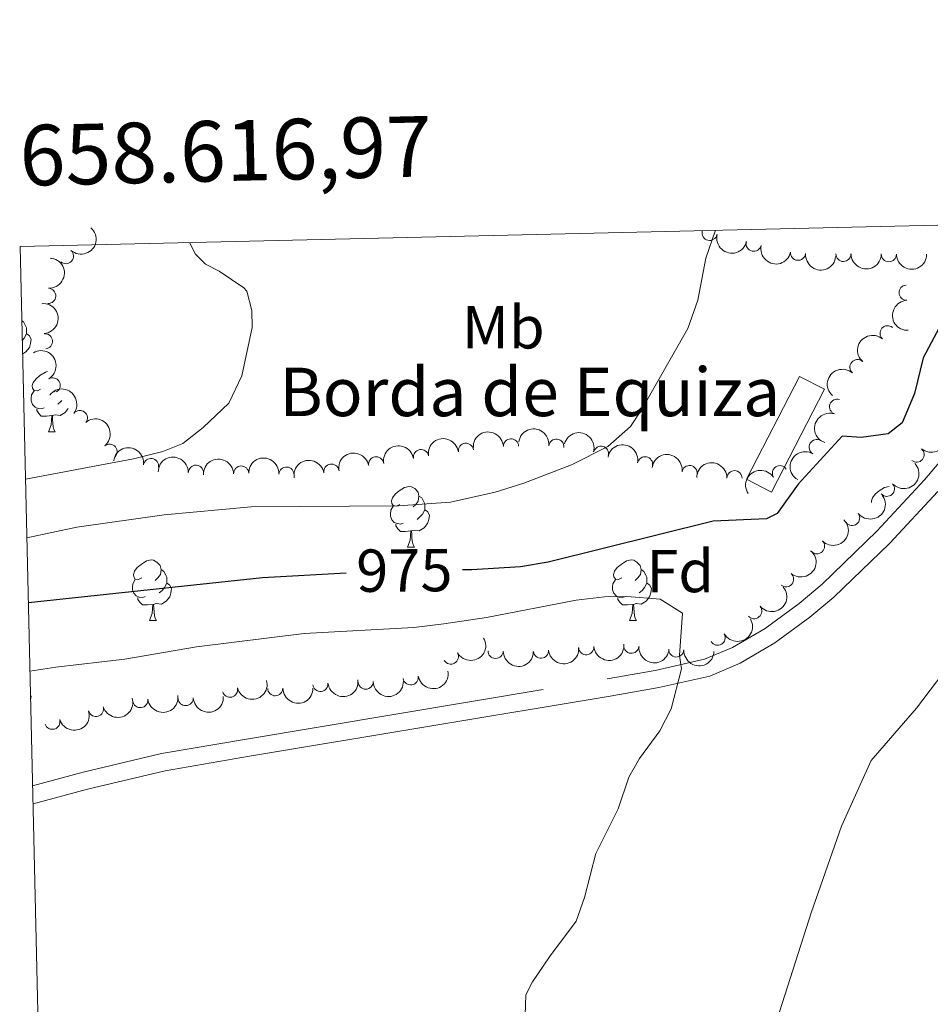
# Model space of a CAD drawing. Units: metres. Extents: x 657731 to 662254, y 734675 to 737748.
# Drawn here: x 658617 to 658767, y 737278 to 737440 of the extents above; entities that cross this region are included whole.
import ezdxf
from ezdxf.enums import TextEntityAlignment as Align

# ---------------------------------------------------------------- set-up
doc = ezdxf.new("R2010")
doc.units = ezdxf.units.M
doc.header["$MEASUREMENT"] = 0
doc.linetypes.add('DGN Style 3', pattern=[69.59952937981652, 49.7139495570118, -19.88557982280472])
for name, color, linetype, lineweight in [('Carátula', 7, 'Continuous', 5), ('Edificios construcciones cerramientos', 7, 'Continuous', 5), ('Elementos auxiliares', 7, 'Continuous', 5), ('Entidades rústicas y varios', 7, 'Continuous', 5), ('Relieve y altimetría', 7, 'Continuous', 5), ('Textos de rotulación', 7, 'Continuous', 5), ('Viales y ferrocarril', 7, 'Continuous', 5)]:
    doc.layers.add(name, color=color, linetype=linetype, lineweight=lineweight)
doc.styles.add('Style-arial', font='arial.shx', dxfattribs={"bigfont": 'arialbig.shx'})
doc.styles.add('Style-Arial Narrow', font='txt')
doc.styles.add('Style-Helvetica-Narrow-Oblique', font='txt')

msp = doc.modelspace()

# ---------------------------------------------------------------- linework, layer by layer
at = {"layer": 'Carátula', "color": 7, "linetype": 'Continuous', "lineweight": 5}
msp.add_3dface([(657799.98, 734675.4299999999), (662253.78, 734778.9099999999), (662184.79, 737748.1200000001), (657730.99, 737644.6400000001)], dxfattribs=at)
at = {"layer": 'Edificios construcciones cerramientos', "color": 1, "linetype": 'DGN Style 3', "lineweight": 15, "elevation": 974.59, "flags": 128}
msp.add_lwpolyline([(658745.78, 737381.3800000001), (658737.01, 737364.3999999999), (658741.1100000001, 737362.28), (658749.8800000001, 737379.27), (658745.78, 737381.3800000001)], dxfattribs=at)
at = {"layer": 'Edificios construcciones cerramientos', "color": 1, "linetype": 'Continuous', "lineweight": 5}
msp.add_3dface([(658745.78, 737381.3800000001, 974.59), (658749.8800000001, 737379.27, 974.59), (658741.1100000001, 737362.28, 974.59), (658737.01, 737364.3999999999, 974.59)], dxfattribs=at)
at = {"layer": 'Elementos auxiliares', "color": 250, "linetype": 'Continuous', "lineweight": 5}
msp.add_3dface([(658670.2, 735089.51), (658616.97, 737402.8800000001), (662025.8800000001, 737482.1200000001), (662080.31, 735168.74)], dxfattribs=at)
at = {"layer": 'Entidades rústicas y varios', "color": 92, "linetype": 'Continuous', "lineweight": 5}
for p, q in [((658622.8200000001, 737379.1300000001), (658622.5700000001, 737378.8700000001)), ((658621.6399999999, 737372.24), (658622.77, 737372.24)), ((658680.99, 737353.19), (658682.1100000001, 737353.19)), ((658638.3500000001, 737341.05), (658639.48, 737341.05)), ((658717.6799999999, 737341.05), (658718.81, 737341.05))]:
    msp.add_line(p, q, dxfattribs=at)
at = {"layer": 'Entidades rústicas y varios', "color": 92, "linetype": 'Continuous', "lineweight": 5, "flags": 128}
for points in [[(658617.25, 737390.5800000001), (658617.53, 737390.3999999999), (658617.8400000001, 737389.76), (658618, 737389.44), (658618, 737388.8600000001), (658618, 737388.4299999999), (658617.6300000001, 737387.74), (658617.3300000001, 737387.3900000001)], [(658618, 737388.4299999999), (658618.45, 737388.1799999999), (658618.8, 737387.5700000001), (658618.69, 737386.8400000001), (658618.48, 737386.2), (658617.8899999999, 737385.46), (658617.3800000001, 737385.1499999999)], [(658620.3400000001, 737379.3), (658619.81, 737379.03), (658619.28, 737379.0900000001), (658619.01, 737379.46), (658618.96, 737379.8800000001), (658619.1200000001, 737380.3999999999), (658619.6000000001, 737381), (658620.23, 737381.53), (658621.1300000001, 737382.1100000001), (658621.5, 737382.19)], [(658620.9299999999, 737376.22), (658620.5, 737376.06), (658619.9099999999, 737376.1200000001), (658619.44, 737376.3300000001), (658619.01, 737376.75), (658618.8, 737377.3400000001), (658618.8, 737377.76), (658618.8500000001, 737378.3400000001), (658619.28, 737379.03)], [(658623.8300000001, 737377.3900000001), (658623.69, 737377.23), (658623.21, 737376.81)], [(658622.19, 737374.9199999999), (658621.29, 737374.8400000001), (658620.45, 737374.8400000001), (658620.03, 737375.27), (658619.71, 737375.74), (658619.71, 737376.06)], [(658624.8700000001, 737376.0700000001), (658624.3700000001, 737375.4299999999), (658623.5700000001, 737374.95), (658622.73, 737375.05), (658622.29, 737374.9199999999)], [(658621.6399999999, 737372.24), (658622.0700000001, 737373.3999999999), (658622.19, 737374.9199999999), (658622.29, 737374.9199999999), (658622.3300000001, 737374.3400000001), (658622.3700000001, 737373.6499999999), (658622.4299999999, 737373.04), (658622.55, 737372.6400000001), (658622.77, 737372.24)], [(658679.69, 737360.25), (658679.1599999999, 737359.98), (658678.6300000001, 737360.04), (658678.3600000001, 737360.4099999999), (658678.31, 737360.8300000001), (658678.47, 737361.3500000001), (658678.95, 737361.95), (658679.5800000001, 737362.48), (658680.48, 737363.06), (658681.23, 737363.22), (658681.6499999999, 737363.1699999999), (658682.1799999999, 737362.8500000001), (658682.71, 737362.27), (658682.8700000001, 737361.6300000001), (658682.76, 737360.78), (658682.3400000001, 737360.25), (658681.9199999999, 737359.8200000001)], [(658757.6699999999, 737360.5700000001), (658757.6399999999, 737360.8300000001), (658757.8, 737361.3500000001), (658758.28, 737361.95), (658758.9099999999, 737362.48), (658759.81, 737363.06), (658760.55, 737363.22)], [(658682.8700000001, 737361.6300000001), (658683.3500000001, 737361.31), (658683.6599999999, 737360.6699999999), (658683.8200000001, 737360.3500000001), (658683.8200000001, 737359.77), (658683.8200000001, 737359.3500000001), (658683.45, 737358.6599999999), (658683.03, 737358.1799999999), (658682.55, 737357.76)], [(658680.27, 737357.1699999999), (658679.8500000001, 737357.01), (658679.26, 737357.0700000001), (658678.79, 737357.28), (658678.3600000001, 737357.7), (658678.1499999999, 737358.29), (658678.1499999999, 737358.71), (658678.2, 737359.29), (658678.6300000001, 737359.98)], [(658683.8200000001, 737359.3500000001), (658684.28, 737359.1000000001), (658684.6200000001, 737358.48), (658684.51, 737357.76), (658684.3, 737357.1200000001), (658683.72, 737356.3800000001), (658682.9199999999, 737355.8999999999), (658682.0700000001, 737356), (658681.6399999999, 737355.8700000001)], [(658681.53, 737355.8700000001), (658680.6399999999, 737355.79), (658679.8, 737355.79), (658679.3700000001, 737356.22), (658679.05, 737356.69), (658679.05, 737357.01)], [(658680.99, 737353.19), (658681.4199999999, 737354.3500000001), (658681.53, 737355.8700000001), (658681.6399999999, 737355.8700000001), (658681.6799999999, 737355.29), (658681.71, 737354.6000000001), (658681.78, 737353.99), (658681.8999999999, 737353.5900000001), (658682.1100000001, 737353.19)], [(658637.05, 737348.1100000001), (658636.52, 737347.8400000001), (658635.99, 737347.8999999999), (658635.73, 737348.27), (658635.6699999999, 737348.69), (658635.8300000001, 737349.21), (658636.31, 737349.81), (658636.95, 737350.3400000001), (658637.8500000001, 737350.9199999999), (658638.5900000001, 737351.0800000001), (658639.02, 737351.03), (658639.55, 737350.71), (658640.0800000001, 737350.1300000001), (658640.24, 737349.49), (658640.1300000001, 737348.6400000001), (658639.7, 737348.1100000001), (658639.28, 737347.6799999999)], [(658640.24, 737349.49), (658640.71, 737349.1699999999), (658641.03, 737348.53), (658641.19, 737348.21), (658641.19, 737347.6300000001), (658641.19, 737347.21), (658640.8200000001, 737346.52), (658640.3999999999, 737346.04), (658639.9199999999, 737345.6200000001)], [(658716.3800000001, 737348.1100000001), (658715.8500000001, 737347.8400000001), (658715.3200000001, 737347.8999999999), (658715.05, 737348.27), (658715, 737348.69), (658715.1599999999, 737349.21), (658715.6399999999, 737349.81), (658716.27, 737350.3400000001), (658717.1699999999, 737350.9199999999), (658717.9199999999, 737351.0800000001), (658718.3500000001, 737351.03), (658718.8700000001, 737350.71), (658719.4099999999, 737350.1300000001), (658719.5700000001, 737349.49), (658719.45, 737348.6400000001), (658719.03, 737348.1100000001), (658718.6100000001, 737347.6799999999)], [(658719.5700000001, 737349.49), (658720.04, 737349.1699999999), (658720.3500000001, 737348.53), (658720.51, 737348.21), (658720.51, 737347.6300000001), (658720.51, 737347.21), (658720.1499999999, 737346.52), (658719.73, 737346.04), (658719.25, 737345.6200000001)], [(658637.6399999999, 737345.03), (658637.21, 737344.8700000001), (658636.6300000001, 737344.9299999999), (658636.1499999999, 737345.1400000001), (658635.73, 737345.56), (658635.51, 737346.1499999999), (658635.51, 737346.5700000001), (658635.5700000001, 737347.1499999999), (658635.99, 737347.8400000001)], [(658716.97, 737345.03), (658716.54, 737344.8700000001), (658715.95, 737344.9299999999), (658715.48, 737345.1400000001), (658715.05, 737345.56), (658714.8400000001, 737346.1499999999), (658714.8400000001, 737346.5700000001), (658714.8899999999, 737347.1499999999), (658715.3200000001, 737347.8400000001)], [(658641.19, 737347.21), (658641.6399999999, 737346.96), (658641.99, 737346.3400000001), (658641.8800000001, 737345.6200000001), (658641.6699999999, 737344.98), (658641.0800000001, 737344.24), (658640.29, 737343.76), (658639.44, 737343.8600000001), (658639.01, 737343.73)], [(658720.51, 737347.21), (658720.97, 737346.96), (658721.31, 737346.3400000001), (658721.21, 737345.6200000001), (658720.99, 737344.98), (658720.4099999999, 737344.24), (658719.6100000001, 737343.76), (658718.77, 737343.8600000001), (658718.3300000001, 737343.73)], [(658638.8999999999, 737343.73), (658638.01, 737343.6499999999), (658637.1599999999, 737343.6499999999), (658636.74, 737344.0800000001), (658636.4199999999, 737344.55), (658636.4199999999, 737344.8700000001)], [(658718.23, 737343.73), (658717.3300000001, 737343.6499999999), (658716.49, 737343.6499999999), (658716.0700000001, 737344.0800000001), (658715.75, 737344.55), (658715.75, 737344.8700000001)], [(658638.3500000001, 737341.05), (658638.79, 737342.21), (658638.8999999999, 737343.73), (658639.01, 737343.73), (658639.04, 737343.1499999999), (658639.0800000001, 737342.46), (658639.1499999999, 737341.8500000001), (658639.26, 737341.45), (658639.48, 737341.05)], [(658717.6799999999, 737341.05), (658718.1100000001, 737342.21), (658718.23, 737343.73), (658718.3300000001, 737343.73), (658718.3700000001, 737343.1499999999), (658718.4099999999, 737342.46), (658718.47, 737341.8500000001), (658718.5900000001, 737341.45), (658718.81, 737341.05)], [(658618.6699999999, 737328.79), (658618.8, 737328.5700000001), (658618.69, 737327.8800000001)]]:
    msp.add_lwpolyline(points, dxfattribs=at)
at = {"layer": 'Entidades rústicas y varios', "color": 92, "linetype": 'Continuous', "lineweight": 5}
msp.add_polyline3d([(658770.6399999999, 737333.9099999999, 977.62), (658765.0700000001, 737326.5800000001, 977.86), (658757.5700000001, 737317.9199999999, 977.86), (658752.7, 737307.06, 977.86), (658747.72, 737292.9099999999, 978.74), (658741.1100000001, 737272.28, 978.21)], dxfattribs=at)
at = {"layer": 'Entidades rústicas y varios', "color": 92, "linetype": 'Continuous', "lineweight": 5, "extrusion": (-0.01367035067499396, 0.2255754049723084, 0.9741297953476231)}
msp.add_arc((-702027.3199330845, -677982.5052472906, 158280.1146695304), 2.516055640060342, 45.36446333574664, 225.9090503451193, dxfattribs=at)
at = {"layer": 'Entidades rústicas y varios', "color": 92, "linetype": 'Continuous', "lineweight": 5}
for centre, radius, start, end in [((658730.9021840543, 737405.1115135923, 975.9137925172697), 1.250091938746999, 167.2434190796382, 346.4569734986337), ((658738.1878091986, 737403.3324060387, 975.9804449639277), 1.250091938746998, 167.2434219438582, 346.4569763628535), ((658624.522995329, 737401.2670818896, 969.0333957839299), 1.250091938746998, 228.8210663362032, 48.0346207551986), ((658745.5178142269, 737401.8225753484, 976.0446989561672), 1.250091938746999, 174.8865725815219, 354.1001270005173), ((658753.008083709, 737401.6359759702, 976.0600000000001), 1.250091938746999, 180.5604546965157, 359.7740091155111), ((658760.5078956869, 737401.5828695125, 976.0600000000001), 1.250091938746999, 180.5604546965157, 359.7740091155111), ((658621.591931791, 737394.7010258236, 968.76), 1.250091938746998, 267.715424493992, 86.92897891298745), ((658763.4526037062, 737395.2346767939, 976.0009328439999), 1.250091938746999, 93.10162498173706, 272.3151794007325), ((658760.3170870054, 737388.5324940472, 975.9034295610387), 1.250091938746999, 49.30491248707082, 228.5184669060662), ((658621.0581115014, 737387.2101673039, 968.7858047903871), 1.250091938746999, 275.3648668943559, 94.57842131335136), ((658755.3318962234, 737382.929613794, 975.8285581099937), 1.250091938746999, 49.30491248707082, 228.5184669060662), ((658622.3387753617, 737379.9193655627, 969.2852891633183), 1.250091938746998, 301.1075470914358, 120.3211015104312), ((658751.9630680985, 737376.380117103, 975.8762676528825), 1.250091938746998, 71.40884623850644, 250.6224006575019), ((658626.8299913534, 737374.517526475, 971.2748382947689), 1.250091938746998, 323.0272555129465, 142.240809931942), ((658698.0752205823, 737369.8261189605, 974.5805435048989), 1.250091938746998, 2.109638033581693, 181.3231924525771), ((658705.564610733, 737369.7816827963, 974.9386420598247), 1.250091938746998, 353.7274350355802, 172.9409894545756), ((658748.598199337, 737369.7131283493, 976.0626999090472), 1.250091938746998, 60.12094783023758, 239.334502249233), ((658631.7324475585, 737368.9491148207, 971.8763178841732), 1.250091938746998, 309.4639769380817, 128.6775313570771), ((658683.2002682507, 737368.0685183185, 974.1290046531375), 1.250091938746999, 10.16656200843075, 189.3801164274262), ((658690.6213168981, 737369.1084467915, 974.3763071024374), 1.250091938746999, 7.825477350236239, 187.0390317692316), ((658712.9483388385, 737368.6192059203, 975.2820745030228), 1.250091938746998, 345.3456032405196, 164.5591576595151), ((658765.113178673, 737368.4751169633, 979.3397280071293), 1.250091938746999, 229.8248418761325, 49.03839629512786), ((658638.5923094088, 737366.5866512614, 972.2745296926477), 1.250091938746998, 352.5415765639614, 171.7551309829568), ((658675.8012228291, 737366.870081384, 973.8684748847643), 1.250091938746999, 10.16656200843075, 189.3801164274262), ((658720.2300495584, 737366.8772218155, 975.6345472825715), 1.250091938746999, 349.4723466965326, 168.6859011155279), ((658646.0017749493, 737365.4748467705, 972.6718468798141), 1.250091938746999, 359.0149557627016, 178.228510181697), ((658653.4908898361, 737365.3589761122, 972.9735659252198), 1.250091938746999, 2.37942204571152, 181.592976464707), ((658660.9692388207, 737365.179231182, 973.3046294434188), 1.250091938746999, 356.8506502721092, 176.0642046911046), ((658668.4021774074, 737365.6716444495, 973.6079451163912), 1.250091938746999, 10.16656200843075, 189.3801164274262), ((658727.5823016437, 737365.4253501925, 975.9273471511716), 1.250091938746998, 351.8038144936387, 171.0173689126341), ((658735.0164978211, 737364.5737541642, 976.1686741419932), 1.250091938746999, 359.476806812809, 178.6903612318044), ((658742.5137543818, 737365.4118390149, 976.1884113513994), 1.250091938746998, 32.97154474744389, 212.1850991664393), ((658760.1917407641, 737362.8193465883, 979.4663300398164), 1.250091938746998, 222.3999322400102, 41.61348665900554), ((658754.4548748815, 737358.0065139588, 979.7392961087314), 1.250091938746998, 217.8655247416261, 37.07907916062155), ((658748.6363829584, 737353.32664746, 980.2846352119954), 1.250091938746999, 224.7438197154438, 43.95737413443921), ((658743.5420194245, 737347.8685430458, 980.9266154262768), 1.250091938746998, 229.9612841579878, 49.17483857698325), ((658738.2611434094, 737342.6112100664, 980.8973303924238), 1.250091938746999, 220.0935332582936, 39.307087677289), ((658732.2275304357, 737338.2240687488, 981.1449901549537), 1.250091938746999, 210.2241215884895, 29.43767600748491), ((658710.5038561074, 737336.6472304296, 983.6272131409848), 1.250091938746999, 185.3139702288576, 4.527524647852989), ((658717.974822076, 737336.892609969, 983.2547795985238), 1.250091938746999, 175.378917575156, 354.5924719941515), ((658688.1317686997, 737335.1009516062, 983.3639256570124), 1.250091938746998, 209.866098342977, 29.07965276197238), ((658695.5393004278, 737336.0468417988, 983.4088571641078), 1.250091938746998, 179.3214163062653, 358.5349707252608), ((658703.025476746, 737336.0786524843, 983.6035223932729), 1.250091938746999, 185.3139702288576, 4.527524647852989), ((658725.3936942515, 737336.2812050183, 982.6836791169441), 1.250091938746999, 177.2372905863809, 356.4508450053764), ((658681.5020531861, 737331.6845811636, 983.39), 1.250091938746999, 189.7205089132189, 8.934063332214345), ((658666.5767465436, 737330.5820532232, 983.4039489502062), 1.250091938746998, 186.5051051328094, 5.718659551804829), ((658674.0598720056, 737330.965128276, 983.3583196951892), 1.250091938746999, 181.0558262228341, 0.2693806418294462), ((658651.6413291218, 737329.6209983651, 983.4544010852313), 1.250091938746998, 194.6082693666369, 13.82182378563228), ((658659.113636533, 737329.8698695386, 983.4821065814173), 1.250091938746998, 180.789323275221, 0.002877694216415439), ((658629.4856675402, 737326.4449553424, 983.7119175844458), 1.250091938746998, 197.3644580098767, 16.57801242887216), ((658636.8138014216, 737327.9113658869, 983.5332281789807), 1.250091938746999, 187.5217975810144, 6.735352000009802), ((658644.3040179445, 737328.2466186504, 983.4321380342218), 1.250091938746998, 182.8271026053734, 2.040657024368853), ((658622.2937965475, 737324.3285051042, 983.9301606690074), 1.250091938746999, 197.3644647438767, 16.57801916287215)]:
    msp.add_arc(centre, radius, start, end, dxfattribs=at)
at = {"layer": 'Entidades rústicas y varios', "color": 92, "linetype": 'Continuous', "lineweight": 5, "extrusion": (0.1918785707889461, 0.1193890945103012, 0.974129795347623)}
msp.add_arc((278094.4285201618, -924104.8734352762, 215385.3284088631), 2.516055640060342, 45.36446333574663, 225.9090503451193, dxfattribs=at)
at = {"layer": 'Entidades rústicas y varios', "color": 92, "linetype": 'Continuous', "lineweight": 5, "extrusion": (0.191878564820677, 0.1193891041023238, 0.974129795347623)}
msp.add_arc((278089.0215530234, -924109.9822413803, 215386.5820279602), 2.516055640060341, 45.36446333574666, 225.9090503451193, dxfattribs=at)
at = {"layer": 'Entidades rústicas y varios', "color": 92, "linetype": 'Continuous', "lineweight": 5, "extrusion": (0.1742947572714585, 0.1438488074461572, 0.9741297953476231)}
msp.add_arc((149409.3772474335, -951932.6173445894, 221841.2462494394), 2.516055640060342, 45.36446333574663, 225.9090503451192, dxfattribs=at)
at = {"layer": 'Entidades rústicas y varios', "color": 92, "linetype": 'Continuous', "lineweight": 5, "extrusion": (0.1592190642696032, 0.1603759065106421, 0.974129795347623)}
for centre in [(52036.48563691496, -961662.4369561281, 224098.4916014148), (52031.1258921625, -961667.5474843001, 224099.6771974638)]:
    msp.add_arc(centre, 2.516055640060343, 45.36446333574665, 225.9090503451193, dxfattribs=at)
at = {"layer": 'Entidades rústicas y varios', "color": 92, "linetype": 'Continuous', "lineweight": 5, "extrusion": (-0.152275435919957, 0.166983033363828, 0.9741297953476231)}
msp.add_arc((-983526.1211311802, -98238.08066607977, 23784.40103595304), 2.516055640060342, 45.36446333574664, 225.9090503451193, dxfattribs=at)
at = {"layer": 'Entidades rústicas y varios', "color": 92, "linetype": 'Continuous', "lineweight": 5, "extrusion": (-0.1731477376452287, 0.1452274173988412, 0.974129795347623)}
msp.add_arc((-988221.1750432034, 30173.94258547568, -6005.993794806418), 2.516055640060342, 45.36446333574664, 225.9090503451193, dxfattribs=at)
at = {"layer": 'Entidades rústicas y varios', "color": 92, "linetype": 'Continuous', "lineweight": 5, "extrusion": (0.1672775314806649, -0.1519518650024848, 0.9741297953476231)}
msp.add_arc((988761.1338950322, 8202.086370754638, -901.3162734687503), 2.516055640060342, 45.36446333574664, 225.9090503451193, dxfattribs=at)
at = {"layer": 'Entidades rústicas y varios', "color": 92, "linetype": 'Continuous', "lineweight": 5, "extrusion": (0.0155747591179861, -0.2254519210262244, 0.9741297953476231)}
for centre in [(708010.7813326999, 672596.0923096682, -155034.7822208392), (708005.4218550236, 672590.9651160106, -155033.6696183797)]:
    msp.add_arc(centre, 2.516055640060341, 45.36446333574664, 225.9090503451193, dxfattribs=at)
at = {"layer": 'Entidades rústicas y varios', "color": 92, "linetype": 'Continuous', "lineweight": 5, "extrusion": (-0.2190401224160258, 0.05561084955267843, 0.974129795347623)}
msp.add_arc((-876780.3576074265, 445313.1251070989, -102313.9951624972), 2.516055640060342, 45.36446333574665, 225.9090503451193, dxfattribs=at)
at = {"layer": 'Entidades rústicas y varios', "color": 92, "linetype": 'Continuous', "lineweight": 5, "extrusion": (-0.2239651666192722, -0.03017856784540758, 0.9741297953476229)}
msp.add_arc((-642819.9235109885, 731979.9034845436, -168816.0377547129), 2.516055640060343, 45.36446333574663, 225.9090503451193, dxfattribs=at)
at = {"layer": 'Entidades rústicas y varios', "color": 92, "linetype": 'Continuous', "lineweight": 5, "extrusion": (-0.2247965667154753, 0.02318718199637616, 0.9741297953476229)}
msp.add_arc((-801057.6696087103, 564724.6434411242, -130013.7213744144), 2.516055640060342, 45.36446333574664, 225.9090503451193, dxfattribs=at)
at = {"layer": 'Entidades rústicas y varios', "color": 92, "linetype": 'Continuous', "lineweight": 5, "extrusion": (0.09926488214924023, -0.203021242701092, 0.9741297953476229)}
msp.add_arc((915687.8879690437, 363646.4948593354, -83361.31379196166), 2.516055640060341, 45.36446333574663, 225.9090503451192, dxfattribs=at)
at = {"layer": 'Entidades rústicas y varios', "color": 92, "linetype": 'Continuous', "lineweight": 5, "extrusion": (-0.1548250959413296, -0.164621783135636, 0.974129795347623)}
msp.add_arc((-25345.91151382145, 963057.614413007, -222420.571243702), 2.516055640060341, 45.36446333574663, 225.9090503451193, dxfattribs=at)
at = {"layer": 'Entidades rústicas y varios', "color": 92, "linetype": 'Continuous', "lineweight": 5, "extrusion": (-0.1771690636146938, -0.1402934949093892, 0.9741297953476231)}
msp.add_arc((-169156.7581707258, 949179.1490069968, -219200.5259034417), 2.516055640060343, 45.36446333574664, 225.9090503451193, dxfattribs=at)
at = {"layer": 'Entidades rústicas y varios', "color": 92, "linetype": 'Continuous', "lineweight": 5, "extrusion": (-0.1957271394037454, -0.1129691494029457, 0.974129795347623)}
msp.add_arc((-309348.3860842348, 915029.0729213012, -211277.6663376269), 2.516055640060342, 45.36446333574662, 225.9090503451192, dxfattribs=at)
at = {"layer": 'Entidades rústicas y varios', "color": 92, "linetype": 'Continuous', "lineweight": 5, "extrusion": (-0.01761994866792825, 0.225301307641429, 0.974129795347623)}
msp.add_arc((-714253.6036218536, -665853.4632573716, 155476.8672972241), 2.516055640060341, 45.36446333574663, 225.9090503451193, dxfattribs=at)
at = {"layer": 'Entidades rústicas y varios', "color": 92, "linetype": 'Continuous', "lineweight": 5, "extrusion": (-0.1376598391424641, -0.1792230746953895, 0.974129795347623)}
msp.add_arc((73215.18286375771, 960724.1814158815, -221879.4456743201), 2.516055640060342, 45.36446333574664, 225.9090503451193, dxfattribs=at)
at = {"layer": 'Entidades rústicas y varios', "color": 92, "linetype": 'Continuous', "lineweight": 5, "extrusion": (-0.1800345839610408, -0.1365968169247483, 0.974129795347623)}
msp.add_arc((-189319.4138148068, 945511.2557344076, -218352.3428922911), 2.516055640060341, 45.36446333574664, 225.9090503451193, dxfattribs=at)
at = {"layer": 'Entidades rústicas y varios', "color": 92, "linetype": 'Continuous', "lineweight": 5, "extrusion": (-0.1302239908882174, -0.184696654038842, 0.974129795347623)}
for centre in [(113425.6127616949, 957004.0070140236, -221016.6529230101), (113414.8997416398, 956993.67437246, -221014.7907415991), (113420.2562516675, 956998.8406932417, -221015.7218323045)]:
    msp.add_arc(centre, 2.516055640060343, 45.36446333574665, 225.9090503451193, dxfattribs=at)
at = {"layer": 'Entidades rústicas y varios', "color": 92, "linetype": 'Continuous', "lineweight": 5, "extrusion": (-0.187090078771106, -0.1267613673065244, 0.9741297953476231)}
msp.add_arc((-240959.9170147837, 934347.7829407018, -215759.0694999774), 2.516055640060342, 45.36446333574663, 225.9090503451192, dxfattribs=at)
at = {"layer": 'Entidades rústicas y varios', "color": 92, "linetype": 'Continuous', "lineweight": 5, "extrusion": (0.05760552512232847, -0.2185240153653119, 0.9741297953476229)}
msp.add_arc((824943.4690360612, 531210.4281929103, -122234.430731179), 2.516055640060342, 45.36446333574662, 225.9090503451192, dxfattribs=at)
at = {"layer": 'Entidades rústicas y varios', "color": 92, "linetype": 'Continuous', "lineweight": 5, "extrusion": (-0.1634866062953089, -0.1560233039582258, 0.9741297953476229)}
msp.add_arc((-78702.21621084417, 960280.647015408, -221778.2994539216), 2.516055640060342, 45.36446333574663, 225.9090503451192, dxfattribs=at)
at = {"layer": 'Entidades rústicas y varios', "color": 92, "linetype": 'Continuous', "lineweight": 5, "extrusion": (-0.15404824118566, -0.1653489679544537, 0.974129795347623)}
msp.add_arc((-20721.17528478103, 963130.0327101079, -222439.0212843699), 2.516055640060342, 45.36446333574664, 225.9090503451193, dxfattribs=at)
at = {"layer": 'Entidades rústicas y varios', "color": 92, "linetype": 'Continuous', "lineweight": 5, "extrusion": (-0.1692622439449543, -0.1497378862904007, 0.9741297953476231)}
msp.add_arc((-115855.8849093943, 956711.425172939, -220949.6228656338), 2.516055640060344, 45.36446333574664, 225.9090503451193, dxfattribs=at)
at = {"layer": 'Entidades rústicas y varios', "color": 92, "linetype": 'Continuous', "lineweight": 5, "extrusion": (-0.1817784827409191, -0.1342673639735569, 0.974129795347623)}
msp.add_arc((-201744.7868488267, 943128.1895184387, -217795.7433810265), 2.516055640060342, 45.36446333574664, 225.9090503451193, dxfattribs=at)
at = {"layer": 'Entidades rústicas y varios', "color": 92, "linetype": 'Continuous', "lineweight": 5, "extrusion": (-0.1622236325225857, -0.1573360571108076, 0.974129795347623)}
msp.add_arc((-70692.70132226683, 960929.845197866, -221925.3178335901), 2.516055640060342, 45.36446333574664, 225.9090503451193, dxfattribs=at)
at = {"layer": 'Entidades rústicas y varios', "color": 92, "linetype": 'Continuous', "lineweight": 5, "extrusion": (-0.04845667053345552, -0.2207330806580889, 0.9741297953476229)}
msp.add_arc((485312.4193055555, 839394.8515094873, -193730.2845545356), 2.516055640060342, 45.36446333574663, 225.9090503451193, dxfattribs=at)
at = {"layer": 'Entidades rústicas y varios', "color": 92, "linetype": 'Continuous', "lineweight": 5, "extrusion": (0.01164274196787271, 0.2256891410224865, 0.9741297953476229)}
msp.add_arc((-619899.8270994247, -750175.1979568006, 175038.8726964426), 2.516055640060342, 45.36446333574663, 225.9090503451193, dxfattribs=at)
at = {"layer": 'Entidades rústicas y varios', "color": 92, "linetype": 'Continuous', "lineweight": 5, "extrusion": (0.02944877731688506, 0.2240622934153329, 0.9741297953476231)}
msp.add_arc((-557054.5614336791, -795560.8942288505, 185568.2216052209), 2.516055640060342, 45.36446333574665, 225.9090503451193, dxfattribs=at)
at = {"layer": 'Entidades rústicas y varios', "color": 92, "linetype": 'Continuous', "lineweight": 5, "extrusion": (0.002402959780721414, 0.2259764757674799, 0.974129795347623)}
msp.add_arc((-650873.725454822, -724841.6765595961, 169162.5662105518), 2.516055640060342, 45.36446333574665, 225.9090503451193, dxfattribs=at)
at = {"layer": 'Entidades rústicas y varios', "color": 92, "linetype": 'Continuous', "lineweight": 5, "extrusion": (-0.01815642331227739, 0.2252587092844661, 0.974129795347623)}
msp.add_arc((-715856.7061736046, -664176.0060350919, 155089.3415110779), 2.516055640060342, 45.36446333574663, 225.9090503451192, dxfattribs=at)
at = {"layer": 'Entidades rústicas y varios', "color": 92, "linetype": 'Continuous', "lineweight": 5, "extrusion": (0.02071580539211428, 0.2250377684366656, 0.9741297953476229)}
msp.add_arc((-588377.2901108105, -773846.8077455472, 180531.9398472926), 2.516055640060343, 45.36446333574664, 225.9090503451193, dxfattribs=at)
at = {"layer": 'Entidades rústicas y varios', "color": 92, "linetype": 'Continuous', "lineweight": 5, "extrusion": (0.05898141589224436, 0.218156673964709, 0.9741297953476231)}
msp.add_arc((-443464.3676532507, -860625.9499254203, 200664.1657013632), 2.516055640060342, 45.36446333574664, 225.9090503451193, dxfattribs=at)
at = {"layer": 'Entidades rústicas y varios', "color": 92, "linetype": 'Continuous', "lineweight": 5, "extrusion": (0.06034344774145728, 0.2177838610427142, 0.974129795347623)}
msp.add_arc((-437892.0808814842, -863293.5875713979, 201285.311233932), 2.516055640060342, 45.36446333574665, 225.9090503451193, dxfattribs=at)
at = {"layer": 'Entidades rústicas y varios', "color": 92, "linetype": 'Continuous', "lineweight": 5, "extrusion": (0.14538116970612, 0.1730186617416706, 0.974129795347623)}
for centre in [(-29973.7067859263, -962472.9388355986, 224294.2645224622), (-29979.06650393963, -962478.0439844206, 224295.4731904597)]:
    msp.add_arc(centre, 2.516055640060342, 45.36446333574663, 225.9090503451193, dxfattribs=at)
at = {"layer": 'Entidades rústicas y varios', "color": 92, "linetype": 'Continuous', "lineweight": 5, "extrusion": (0.1730522388015972, 0.1453412001524454, 0.974129795347623)}
msp.add_arc((140972.8010757341, -953085.2842932686, 222116.0560570636), 2.516055640060342, 45.36446333574663, 225.9090503451192, dxfattribs=at)
at = {"layer": 'Entidades rústicas y varios', "color": 92, "linetype": 'Continuous', "lineweight": 5, "extrusion": (0.1626497427325676, 0.1568955162043447, 0.9741297953476229)}
msp.add_arc((73368.71272398654, -960255.0586970558, 223779.5366698083), 2.516055640060342, 45.36446333574663, 225.9090503451193, dxfattribs=at)
at = {"layer": 'Entidades rústicas y varios', "color": 92, "linetype": 'Continuous', "lineweight": 5, "extrusion": (0.1682479445463123, 0.1508766747112996, 0.9741297953476229)}
msp.add_arc((109157.472950397, -957042.4244999823, 223033.4903223733), 2.516055640060342, 45.36446333574663, 225.9090503451192, dxfattribs=at)
at = {"layer": 'Entidades rústicas y varios', "color": 92, "linetype": 'Continuous', "lineweight": 5, "extrusion": (0.1316579111206463, 0.1836772611276264, 0.9741297953476229)}
msp.add_arc((-105800.8993089005, -957368.3779191934, 223109.8336294826), 2.516055640060342, 45.36446333574662, 225.9090503451192, dxfattribs=at)
at = {"layer": 'Entidades rústicas y varios', "color": 92, "linetype": 'Continuous', "lineweight": 5, "extrusion": (0.1155290874624439, 0.1942271138798423, 0.974129795347623)}
msp.add_arc((-189148.7757583493, -945088.2798271214, 220261.0286869042), 2.516055640060341, 45.36446333574664, 225.9090503451193, dxfattribs=at)
at = {"layer": 'Entidades rústicas y varios', "color": 92, "linetype": 'Continuous', "lineweight": 5, "extrusion": (0.1417530895970966, 0.1760034187329205, 0.9741297953476231)}
msp.add_arc((-50485.95171832474, -961631.6040980663, 224098.8776428186), 2.516055640060342, 45.36446333574665, 225.9090503451193, dxfattribs=at)
at = {"layer": 'Entidades rústicas y varios', "color": 92, "linetype": 'Continuous', "lineweight": 5, "extrusion": (0.157826542390495, 0.1617464816713474, 0.9741297953476229)}
msp.add_arc((43504.65260261658, -961960.1334235142, 224175.0466168809), 2.516055640060342, 45.36446333574665, 225.9090503451193, dxfattribs=at)
at = {"layer": 'Entidades rústicas y varios', "color": 92, "linetype": 'Continuous', "lineweight": 5, "extrusion": (0.1386078213757555, 0.1784909344181516, 0.9741297953476231)}
msp.add_arc((-67976.18023367238, -960587.7247536032, 223856.8398428655), 2.516055640060342, 45.36446333574664, 225.9090503451193, dxfattribs=at)
at = {"layer": 'Entidades rústicas y varios', "color": 92, "linetype": 'Continuous', "lineweight": 5, "extrusion": (0.1527515978508457, 0.1665475642872382, 0.974129795347623)}
msp.add_arc((12973.45796331717, -962788.8325952954, 224367.3730653937), 2.516055640060343, 45.36446333574664, 225.9090503451193, dxfattribs=at)
at = {"layer": 'Entidades rústicas y varios', "color": 92, "linetype": 'Continuous', "lineweight": 5, "extrusion": (0.1585771725134564, 0.1610106275176759, 0.9741297953476229)}
msp.add_arc((48108.33923140151, -961741.5885071154, 224124.4732585502), 2.516055640060342, 45.36446333574666, 225.9090503451193, dxfattribs=at)
at = {"layer": 'Entidades rústicas y varios', "color": 92, "linetype": 'Continuous', "lineweight": 5, "extrusion": (0.1060558351171835, 0.1995577652049527, 0.974129795347623)}
msp.add_arc((-235575.1754106592, -935121.8411006485, 217949.1699154468), 2.516055640060342, 45.36446333574663, 225.9090503451192, dxfattribs=at)
at = {"layer": 'Entidades rústicas y varios', "color": 92, "linetype": 'Continuous', "lineweight": 5, "extrusion": (0.1060558116630645, 0.1995577776697436, 0.9741297953476231)}
msp.add_arc((-235569.9307854585, -935116.6564460556, 217948.1911617622), 2.516055640060342, 45.36446333574665, 225.9090503451193, dxfattribs=at)
at = {"layer": 'Relieve y altimetría', "color": 30, "linetype": 'Continuous', "lineweight": 25, "elevation": 975, "flags": 128}
for points in [[(658788.46, 737406.8600000001), (658784.72, 737405.23), (658771.69, 737393.5), (658768.8300000001, 737389.3999999999), (658766.21, 737384.48), (658764.77, 737378.5900000001), (658762.74, 737373.7), (658760.4299999999, 737371.9099999999), (658755.94, 737371.31), (658752.8300000001, 737371.54), (658745.55, 737363.5700000001), (658742.04, 737358.77), (658740.3, 737357.8500000001), (658731.51, 737357.47), (658704.2, 737350.7), (658699.6300000001, 737349.9199999999), (658691.6000000001, 737349.44), (658690.06, 737349.4299999999)], [(658670.8400000001, 737348.8700000001), (658657.03, 737348.1400000001), (658618.3300000001, 737343.97)]]:
    msp.add_lwpolyline(points, dxfattribs=at)
at = {"layer": 'Relieve y altimetría', "color": 30, "linetype": 'Continuous', "lineweight": 5, "flags": 128}
for points, elevation in [([(658731.8800000001, 737405.55), (658730.29, 737400.95), (658728.96, 737394.01), (658727.31, 737389.29), (658719.6200000001, 737375.8900000001), (658717.8200000001, 737373.1300000001), (658714.0900000001, 737369.79), (658708.0700000001, 737366.81), (658700.21, 737363.77), (658695.44, 737362.29), (658688.06, 737360.6200000001), (658679.49, 737360), (658655.1200000001, 737359.8200000001), (658640.75, 737358.55), (658626.3, 737356.49), (658618.0800000001, 737354.71)], 970), ([(658644.96, 737403.53), (658645.9099999999, 737401.6200000001), (658647.5700000001, 737399.9299999999), (658649.8300000001, 737398.81), (658653.95, 737396.03), (658654.4099999999, 737395.46), (658655.26, 737392.27), (658655.28, 737389.48), (658653.5800000001, 737381.5), (658651.44, 737376.96), (658647.1799999999, 737372.96), (658643.8500000001, 737370.3300000001), (658640.52, 737369), (658635.6699999999, 737367.78), (658617.8500000001, 737364.4299999999)], 965), ([(658618.5800000001, 737332.69), (658622.8300000001, 737333.3700000001), (658634.26, 737334.69), (658646.0800000001, 737336.72), (658663.8999999999, 737338.8999999999), (658682.03, 737339.9299999999), (658686.99, 737340.54), (658694.05, 737341.55), (658708.8400000001, 737344.4199999999), (658713.5, 737344.95), (658717.3, 737345.01), (658722.73, 737344.5700000001), (658726.4199999999, 737342.29), (658725.9099999999, 737335.3), (658726.24, 737333.0800000001), (658724.54, 737326.46), (658722.6799999999, 737322.8600000001), (658719.3300000001, 737318.29), (658717.53, 737315.1699999999), (658715.81, 737309.95), (658712.0800000001, 737302.5800000001), (658710.24, 737295.3200000001), (658708.8400000001, 737291.3900000001), (658704.45, 737285.52), (658701.6300000001, 737281.3900000001), (658700.52, 737279.21), (658700.3800000001, 737274.2)], 980)]:
    msp.add_lwpolyline(points, dxfattribs=dict(at, elevation=elevation))
at = {"layer": 'Viales y ferrocarril', "color": 250, "linetype": 'DGN Style 3', "lineweight": 5}
msp.add_polyline3d([(658619.02, 737313.77, 982.45), (658627.3899999999, 737315.99, 982.47), (658640.3400000001, 737319.0800000001, 982.32), (658654.3700000001, 737321.48, 982.2), (658713.95, 737331.4099999999, 980.5500000000001), (658721.9199999999, 737332.8200000001, 980.24), (658730.0700000001, 737334.6499999999, 979.77), (658734.6699999999, 737336.5800000001, 979.39), (658740.0700000001, 737339.77, 979.04), (658745.6799999999, 737343.8700000001, 978.71), (658749.51, 737347.05, 978.28), (658758.53, 737355.8200000001, 977.65), (658766.4299999999, 737364.29, 977.47), (658772.73, 737371.81, 977.57)], dxfattribs=at)
at = {"layer": 'Viales y ferrocarril', "color": 250, "linetype": 'Continuous', "lineweight": 5}
msp.add_polyline3d([(658619.0900000001, 737310.8, 982.45), (658628.1000000001, 737313.1799999999, 982.47), (658640.9199999999, 737316.24, 982.32), (658654.8500000001, 737318.6300000001, 982.2), (658714.44, 737328.56, 980.5500000000001), (658722.49, 737329.98, 980.24), (658730.95, 737331.8800000001, 979.77), (658735.97, 737333.99, 979.39), (658741.6599999999, 737337.3500000001, 979.04), (658747.46, 737341.5900000001, 978.71), (658751.45, 737344.8999999999, 978.28), (658760.6000000001, 737353.79, 977.65), (658768.6000000001, 737362.3700000001, 977.47)], dxfattribs=at)

# ---------------------------------------------------------------- texts
at = {"layer": 'Carátula', "color": 7, "linetype": 'Continuous', "lineweight": 5, "style": 'Style-arial'}
msp.add_text('658.616,97', height=10.00002, rotation=1.33159871927643, dxfattribs=at).set_placement((658616.97, 737412.8800000001))
at = {"layer": 'Entidades rústicas y varios', "color": 92, "linetype": 'Continuous', "lineweight": 5}
for s, style, p in [('Mb', 'Style-Arial Narrow', (658696.804875968, 737389.5100100001, 967.65)), ('Fd', 'Style-arial', (658726.0449807204, 737349.2400100001, 978.16))]:
    msp.add_text(s, height=7.000020000000001, dxfattribs=dict(at, style=style)).set_placement(p, align=Align.MIDDLE_CENTER)
at = {"layer": 'Textos de rotulación', "color": 250, "linetype": 'Continuous', "lineweight": 5, "style": 'Style-arial'}
msp.add_text('Borda de Equiza', height=7.999980000000001, dxfattribs=at).set_placement((658659.79, 737374.8300000001, 966.3000000000001))
at = {"layer": 'Textos de rotulación', "color": 27, "linetype": 'Continuous', "lineweight": 5, "style": 'Style-Helvetica-Narrow-Oblique'}
msp.add_text('975', height=7.000020000000001, rotation=0.4843145747664111, dxfattribs=at).set_placement((658680.4463165754, 737349.347559528, 975), align=Align.MIDDLE_CENTER)

doc.saveas('drawing.dxf')
